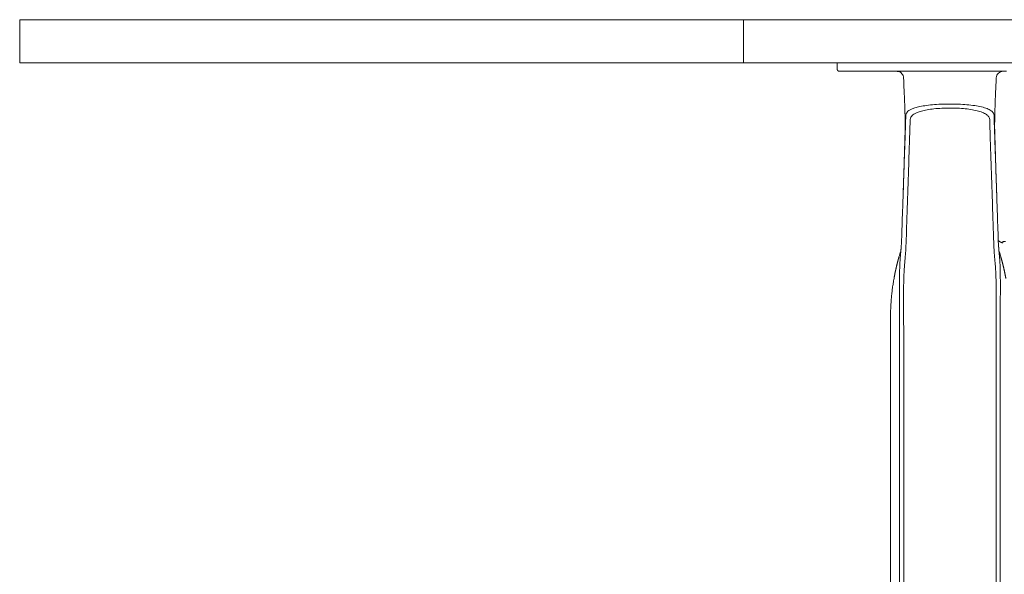
# Model space of a CAD drawing. Extents: x 1233 to 1730, y -5643 to 276.
# Drawn here: x 1247 to 1269, y -2307 to -2294 of the extents above; entities that cross this region are included whole.
import ezdxf

# ---------------------------------------------------------------- set-up
doc = ezdxf.new("R2010")
doc.units = 0
doc.header["$MEASUREMENT"] = 0
doc.layers.add('2D', color=7, linetype='CONTINUOUS', lineweight=20)

msp = doc.modelspace()

# ---------------------------------------------------------------- linework, layer by layer
at = {"layer": '2D', "extrusion": (0, 1, -2.22045e-16)}
for p, q in [((1246.645, -2293.856), (1246.645, -2294.856)), ((1265.602, -2294.856), (1265.602, -2294.994)), ((1266.842, -2300.959), (1266.842, -2311.707))]:
    msp.add_line(p, q, dxfattribs=at)
at = {"layer": '2D'}
for points, weights in [([(1246.645, -2293.856), (1246.645, -2293.856), (1247.862, -2293.856)], [0.985206033121, 0.985206033121, 1]), ([(1247.862, -2293.856), (1250.894, -2293.856), (1263.433, -2293.856)], [1, 0.804470541306, 1]), ([(1263.433, -2293.856), (1306.645, -2293.856), (1349.856, -2293.856)], [1, 0.998493039349, 1]), ([(1246.645, -2294.856), (1246.645, -2294.856), (1247.862, -2294.856)], [0.985206033121, 0.985206033121, 1]), ([(1247.862, -2294.856), (1250.894, -2294.856), (1263.433, -2294.856)], [1, 0.804470541306, 1]), ([(1263.433, -2294.856), (1306.645, -2294.856), (1349.856, -2294.856)], [1, 0.998493039349, 1]), ([(1265.661, -2295.053), (1265.602, -2295.053), (1265.602, -2294.994)], [1, 0.707106781187, 1]), ([(1265.661, -2295.053), (1265.602, -2295.053), (1265.602, -2294.994)], [1, 0.707106782886, 1]), ([(1269.342, -2298.978), (1269.387, -2299.017), (1269.445, -2299.034)], [0.951649187196, 0.953663125798, 1]), ([(1266.842, -2300.762), (1266.842, -2300.305), (1266.923, -2299.856)], [1, 0.99604504473, 1])]:
    msp.add_rational_spline(points, weights, degree=2, dxfattribs=at)
for points, degree in [([(1263.433, -2294.856), (1263.433, -2293.856)], 1), ([(1265.678, -2295.053), (1265.665, -2295.053), (1265.661, -2295.053), (1265.661, -2295.053)], 3), ([(1265.743, -2295.053), (1265.713, -2295.053), (1265.692, -2295.053), (1265.678, -2295.053)], 3), ([(1265.757, -2295.053), (1265.752, -2295.053), (1265.747, -2295.053), (1265.743, -2295.053)], 3), ([(1265.86, -2295.053), (1265.82, -2295.053), (1265.785, -2295.053), (1265.757, -2295.053)], 3), ([(1266.013, -2295.053), (1265.958, -2295.053), (1265.906, -2295.053), (1265.86, -2295.053)], 3), ([(1266.187, -2295.053), (1266.124, -2295.053), (1266.066, -2295.053), (1266.013, -2295.053)], 3), ([(1266.243, -2295.053), (1266.224, -2295.053), (1266.205, -2295.053), (1266.187, -2295.053)], 3), ([(1266.366, -2295.053), (1266.324, -2295.053), (1266.282, -2295.053), (1266.243, -2295.053)], 3), ([(1266.542, -2295.053), (1266.485, -2295.053), (1266.426, -2295.053), (1266.366, -2295.053)], 3), ([(1266.711, -2295.053), (1266.653, -2295.053), (1266.597, -2295.053), (1266.542, -2295.053)], 3), ([(1266.866, -2295.053), (1266.815, -2295.053), (1266.765, -2295.053), (1266.711, -2295.053)], 3), ([(1267.019, -2295.053), (1266.968, -2295.053), (1266.917, -2295.053), (1266.866, -2295.053)], 3), ([(1266.992, -2295.053), (1266.99, -2295.053), (1266.989, -2295.053), (1266.987, -2295.053)], 3), ([(1269.42, -2295.053), (1267.019, -2295.053)], 1), ([(1269.295, -2295.203), (1269.295, -2295.203), (1269.295, -2295.203), (1269.295, -2295.203)], 3), ([(1269.536, -2295.053), (1269.495, -2295.053), (1269.457, -2295.053), (1269.42, -2295.053)], 3), ([(1267.196, -2296.073), (1267.195, -2296.111), (1267.193, -2296.186), (1267.189, -2296.297), (1267.186, -2296.411), (1267.183, -2296.49), (1267.182, -2296.529)], 3), ([(1269.258, -2296.529), (1269.257, -2296.496), (1269.254, -2296.426), (1269.251, -2296.318), (1269.247, -2296.202), (1269.244, -2296.117), (1269.243, -2296.073)], 3), ([(1267.125, -2298.2), (1267.182, -2296.529)], 1), ([(1267.148, -2297.495), (1267.159, -2297.147), (1267.17, -2296.803), (1267.18, -2296.462)], 3), ([(1269.315, -2298.2), (1269.258, -2296.529)], 1), ([(1269.259, -2296.462), (1269.269, -2296.803), (1269.28, -2297.147), (1269.291, -2297.495)], 3), ([(1267.204, -2299.009), (1267.283, -2296.654)], 1), ([(1269.157, -2296.654), (1269.236, -2299.009)], 1), ([(1267.133, -2297.96), (1267.138, -2297.807), (1267.143, -2297.653), (1267.148, -2297.495)], 3), ([(1269.291, -2297.495), (1269.296, -2297.653), (1269.301, -2297.807), (1269.307, -2297.96)], 3), ([(1267.101, -2298.896), (1267.109, -2298.664), (1267.117, -2298.432), (1267.125, -2298.2)], 3), ([(1269.315, -2298.2), (1269.323, -2298.432), (1269.331, -2298.664), (1269.339, -2298.896)], 3), ([(1267.091, -2299.103), (1267.096, -2299.034), (1267.099, -2298.965), (1267.101, -2298.897)], 3), ([(1269.339, -2298.897), (1269.341, -2298.965), (1269.344, -2299.034), (1269.348, -2299.103)], 3), ([(1269.348, -2299.103), (1269.354, -2299.191), (1269.357, -2299.203), (1269.36, -2299.221)], 3), ([(1267.038, -2299.357), (1267.01, -2299.456), (1266.985, -2299.555), (1266.961, -2299.655), (1266.941, -2299.755), (1266.923, -2299.856)], 5), ([(1267.038, -2299.357), (1267.051, -2299.312), (1267.065, -2299.266), (1267.079, -2299.221)], 3), ([(1267.079, -2299.255), (1267.078, -2299.27), (1267.075, -2299.3), (1267.071, -2299.342), (1267.068, -2299.382), (1267.065, -2299.419), (1267.062, -2299.455), (1267.06, -2299.493), (1267.058, -2299.532), (1267.056, -2299.573), (1267.055, -2299.612), (1267.054, -2299.652), (1267.053, -2299.696), (1267.052, -2299.744), (1267.051, -2299.798), (1267.05, -2299.836), (1267.05, -2299.857)], 3), ([(1269.36, -2299.255), (1269.361, -2299.263), (1269.363, -2299.279), (1269.365, -2299.306), (1269.368, -2299.337), (1269.371, -2299.371), (1269.374, -2299.407), (1269.377, -2299.444), (1269.379, -2299.479), (1269.381, -2299.512), (1269.382, -2299.545), (1269.383, -2299.579), (1269.384, -2299.614), (1269.385, -2299.648), (1269.386, -2299.683), (1269.387, -2299.719), (1269.388, -2299.758), (1269.389, -2299.803), (1269.389, -2299.838), (1269.389, -2299.857)], 3), ([(1269.401, -2299.357), (1269.429, -2299.456), (1269.455, -2299.555), (1269.478, -2299.655), (1269.499, -2299.755), (1269.517, -2299.856)], 5), ([(1266.842, -2300.959), (1266.842, -2300.762)], 1), ([(1267.052, -2300.959), (1267.052, -2311.707)], 1), ([(1267.147, -2300.959), (1267.147, -2311.707)], 1), ([(1267.147, -2300.959), (1267.147, -2300.959), (1267.147, -2300.959), (1267.147, -2300.959)], 3), ([(1269.293, -2300.959), (1269.293, -2311.707)], 1), ([(1269.293, -2300.959), (1269.293, -2300.959), (1269.293, -2300.959), (1269.293, -2300.959)], 3), ([(1269.388, -2300.959), (1269.388, -2311.707)], 1)]:
    msp.add_open_spline(points, degree=degree, dxfattribs=at)
for points, knots in [([(1266.994, -2295.053), (1266.994, -2295.053), (1266.994, -2295.053), (1266.993, -2295.053), (1266.992, -2295.053), (1266.992, -2295.053)], [0.23175383, 0.23175383, 0.23175383, 0.23175383, 0.232167692, 0.232167692, 0.234486344, 0.234486344, 0.234486344, 0.234486344]), ([(1267.144, -2295.203), (1267.143, -2295.186), (1267.14, -2295.169), (1267.127, -2295.138), (1267.119, -2295.123), (1267.097, -2295.097), (1267.084, -2295.086), (1267.056, -2295.068), (1267.04, -2295.061), (1267.019, -2295.056), (1267.014, -2295.055), (1267.007, -2295.054), (1267.004, -2295.054), (1267, -2295.054), (1266.999, -2295.054), (1266.997, -2295.053), (1266.995, -2295.053), (1266.994, -2295.053)], [0, 0, 0, 0, 0.0509989, 0.0509989, 0.1011486, 0.1011486, 0.1513288, 0.1513288, 0.2015073, 0.2015073, 0.2165211, 0.2165211, 0.2241271, 0.2241271, 0.2279876, 0.2279876, 0.2319519, 0.2319519, 0.2319519, 0.2319519]), ([(1267.18, -2296.462), (1267.182, -2296.419), (1267.182, -2296.371), (1267.182, -2296.257), (1267.182, -2296.207), (1267.179, -2296.064), (1267.176, -2295.962), (1267.168, -2295.741), (1267.163, -2295.617), (1267.153, -2295.397), (1267.149, -2295.3), (1267.144, -2295.203)], [0, 0, 0, 0, 0.359921, 0.359921, 0.588625, 0.588625, 0.944566, 0.944566, 1.327221, 1.327221, 1.61909, 1.61909, 1.61909, 1.61909]), ([(1269.295, -2295.203), (1269.288, -2295.346), (1269.282, -2295.489), (1269.271, -2295.735), (1269.267, -2295.841), (1269.26, -2296.067), (1269.258, -2296.185), (1269.257, -2296.348), (1269.257, -2296.403), (1269.259, -2296.451), (1269.259, -2296.457), (1269.259, -2296.462)], [0, 0, 0, 0, 0.430448, 0.430448, 0.76785, 0.76785, 1.213031, 1.213031, 1.571389, 1.571389, 1.617128, 1.617128, 1.617128, 1.617128]), ([(1269.295, -2295.203), (1269.296, -2295.183), (1269.301, -2295.163), (1269.309, -2295.145), (1269.317, -2295.127), (1269.329, -2295.11), (1269.344, -2295.097), (1269.358, -2295.083), (1269.375, -2295.072), (1269.394, -2295.064), (1269.412, -2295.057), (1269.432, -2295.053), (1269.452, -2295.053)], [0, 0, 0, 0, 0.25, 0.25, 0.25, 0.5, 0.5, 0.5, 0.75, 0.75, 0.75, 1, 1, 1, 1]), ([(1269.243, -2296.073), (1269.242, -2296.051), (1269.234, -2296.03), (1269.219, -2296.01), (1269.205, -2295.99), (1269.183, -2295.972), (1269.155, -2295.955), (1269.127, -2295.938), (1269.093, -2295.922), (1269.052, -2295.908), (1269.012, -2295.894), (1268.966, -2295.882), (1268.915, -2295.871), (1268.865, -2295.86), (1268.809, -2295.851), (1268.751, -2295.843), (1268.692, -2295.835), (1268.63, -2295.829), (1268.565, -2295.824), (1268.501, -2295.82), (1268.434, -2295.816), (1268.367, -2295.814), (1268.299, -2295.812), (1268.23, -2295.812), (1268.162, -2295.812), (1268.094, -2295.813), (1268.026, -2295.815), (1267.959, -2295.819), (1267.893, -2295.823), (1267.827, -2295.828), (1267.766, -2295.834), (1267.704, -2295.84), (1267.647, -2295.848), (1267.596, -2295.857), (1267.545, -2295.866), (1267.501, -2295.876), (1267.462, -2295.886), (1267.424, -2295.896), (1267.392, -2295.906), (1267.364, -2295.917), (1267.337, -2295.927), (1267.314, -2295.938), (1267.295, -2295.949), (1267.275, -2295.96), (1267.26, -2295.971), (1267.247, -2295.981), (1267.235, -2295.992), (1267.225, -2296.003), (1267.218, -2296.013), (1267.21, -2296.024), (1267.205, -2296.034), (1267.202, -2296.044), (1267.198, -2296.054), (1267.197, -2296.064), (1267.196, -2296.073)], [0, 0, 0, 0, 0.055556, 0.055556, 0.055556, 0.111111, 0.111111, 0.111111, 0.166667, 0.166667, 0.166667, 0.222222, 0.222222, 0.222222, 0.277778, 0.277778, 0.277778, 0.333333, 0.333333, 0.333333, 0.388889, 0.388889, 0.388889, 0.444444, 0.444444, 0.444444, 0.5, 0.5, 0.5, 0.555556, 0.555556, 0.555556, 0.611111, 0.611111, 0.611111, 0.666667, 0.666667, 0.666667, 0.722222, 0.722222, 0.722222, 0.777778, 0.777778, 0.777778, 0.833333, 0.833333, 0.833333, 0.888889, 0.888889, 0.888889, 0.944444, 0.944444, 0.944444, 1, 1, 1, 1]), ([(1269.142, -2296.175), (1269.141, -2296.152), (1269.134, -2296.131), (1269.121, -2296.111), (1269.108, -2296.091), (1269.089, -2296.072), (1269.065, -2296.054), (1269.04, -2296.037), (1269.009, -2296.02), (1268.973, -2296.006), (1268.937, -2295.991), (1268.896, -2295.978), (1268.85, -2295.967), (1268.804, -2295.955), (1268.754, -2295.946), (1268.701, -2295.938), (1268.648, -2295.929), (1268.591, -2295.923), (1268.533, -2295.918), (1268.475, -2295.913), (1268.414, -2295.909), (1268.353, -2295.907), (1268.291, -2295.905), (1268.229, -2295.905), (1268.167, -2295.905), (1268.105, -2295.906), (1268.044, -2295.908), (1267.984, -2295.912), (1267.923, -2295.916), (1267.864, -2295.921), (1267.808, -2295.928), (1267.752, -2295.935), (1267.7, -2295.943), (1267.654, -2295.952), (1267.608, -2295.962), (1267.568, -2295.972), (1267.534, -2295.982), (1267.5, -2295.993), (1267.471, -2296.003), (1267.446, -2296.014), (1267.421, -2296.025), (1267.401, -2296.037), (1267.384, -2296.048), (1267.367, -2296.059), (1267.353, -2296.07), (1267.342, -2296.081), (1267.331, -2296.092), (1267.322, -2296.103), (1267.316, -2296.114), (1267.31, -2296.125), (1267.305, -2296.135), (1267.302, -2296.145), (1267.299, -2296.156), (1267.298, -2296.166), (1267.298, -2296.175)], [0, 0, 0, 0, 0.055556, 0.055556, 0.055556, 0.111111, 0.111111, 0.111111, 0.166667, 0.166667, 0.166667, 0.222222, 0.222222, 0.222222, 0.277778, 0.277778, 0.277778, 0.333333, 0.333333, 0.333333, 0.388889, 0.388889, 0.388889, 0.444444, 0.444444, 0.444444, 0.5, 0.5, 0.5, 0.555556, 0.555556, 0.555556, 0.611111, 0.611111, 0.611111, 0.666667, 0.666667, 0.666667, 0.722222, 0.722222, 0.722222, 0.777778, 0.777778, 0.777778, 0.833333, 0.833333, 0.833333, 0.888889, 0.888889, 0.888889, 0.944444, 0.944444, 0.944444, 1, 1, 1, 1]), ([(1267.298, -2296.175), (1267.296, -2296.225), (1267.294, -2296.276), (1267.293, -2296.326), (1267.291, -2296.376), (1267.29, -2296.426), (1267.288, -2296.476), (1267.287, -2296.528), (1267.285, -2296.58), (1267.283, -2296.633), (1267.283, -2296.64), (1267.283, -2296.647), (1267.283, -2296.654)], [0, 0, 0, 0, 0.31485, 0.31485, 0.31485, 0.62779, 0.62779, 0.62779, 0.954383, 0.954383, 0.954383, 1, 1, 1, 1]), ([(1269.157, -2296.654), (1269.155, -2296.607), (1269.153, -2296.559), (1269.152, -2296.512), (1269.15, -2296.459), (1269.149, -2296.406), (1269.147, -2296.353), (1269.146, -2296.294), (1269.144, -2296.235), (1269.142, -2296.175)], [0, 0, 0, 0, 0.297906, 0.297906, 0.297906, 0.627962, 0.627962, 0.627962, 1, 1, 1, 1]), ([(1267.091, -2299.103), (1267.091, -2299.103), (1267.091, -2299.103), (1267.091, -2299.103), (1267.09, -2299.118), (1267.089, -2299.133), (1267.088, -2299.15), (1267.087, -2299.166), (1267.085, -2299.182), (1267.084, -2299.2), (1267.082, -2299.217), (1267.081, -2299.236), (1267.079, -2299.255)], [0.6665997, 0.6665997, 0.6665997, 0.6665997, 0.6666667, 0.6666667, 0.6666667, 0.7777778, 0.7777778, 0.7777778, 0.8888889, 0.8888889, 0.8888889, 1, 1, 1, 1]), ([(1267.079, -2299.221), (1267.081, -2299.213), (1267.081, -2299.21), (1267.085, -2299.179), (1267.088, -2299.149), (1267.091, -2299.103)], [2.357641, 2.357641, 2.357641, 2.357641, 2.928857, 2.928857, 3.548796, 3.548796, 3.548796, 3.548796]), ([(1267.204, -2299.009), (1267.203, -2299.019), (1267.203, -2299.03), (1267.203, -2299.041), (1267.202, -2299.053), (1267.202, -2299.064), (1267.201, -2299.077), (1267.201, -2299.089), (1267.2, -2299.102), (1267.2, -2299.115), (1267.199, -2299.128), (1267.198, -2299.142), (1267.198, -2299.157), (1267.197, -2299.172), (1267.196, -2299.187), (1267.195, -2299.203), (1267.194, -2299.219), (1267.193, -2299.236), (1267.192, -2299.254), (1267.191, -2299.272), (1267.189, -2299.29), (1267.188, -2299.309), (1267.186, -2299.329), (1267.185, -2299.349), (1267.183, -2299.37)], [0.0003543, 0.0003543, 0.0003543, 0.0003543, 0.125, 0.125, 0.125, 0.25, 0.25, 0.25, 0.375, 0.375, 0.375, 0.5, 0.5, 0.5, 0.625, 0.625, 0.625, 0.75, 0.75, 0.75, 0.875, 0.875, 0.875, 1, 1, 1, 1]), ([(1269.236, -2299.009), (1269.236, -2299.019), (1269.236, -2299.03), (1269.237, -2299.041), (1269.237, -2299.053), (1269.237, -2299.064), (1269.238, -2299.077), (1269.238, -2299.089), (1269.239, -2299.102), (1269.24, -2299.115), (1269.24, -2299.128), (1269.241, -2299.142), (1269.242, -2299.157), (1269.242, -2299.172), (1269.243, -2299.187), (1269.244, -2299.203), (1269.245, -2299.219), (1269.246, -2299.236), (1269.248, -2299.254), (1269.249, -2299.272), (1269.25, -2299.29), (1269.252, -2299.309), (1269.253, -2299.329), (1269.255, -2299.349), (1269.257, -2299.37)], [0.0003541, 0.0003541, 0.0003541, 0.0003541, 0.125, 0.125, 0.125, 0.25, 0.25, 0.25, 0.375, 0.375, 0.375, 0.5, 0.5, 0.5, 0.625, 0.625, 0.625, 0.75, 0.75, 0.75, 0.875, 0.875, 0.875, 1, 1, 1, 1]), ([(1269.348, -2299.103), (1269.349, -2299.118), (1269.35, -2299.133), (1269.352, -2299.15), (1269.353, -2299.166), (1269.354, -2299.182), (1269.355, -2299.2), (1269.357, -2299.217), (1269.359, -2299.236), (1269.36, -2299.255)], [0.6666891, 0.6666891, 0.6666891, 0.6666891, 0.7777778, 0.7777778, 0.7777778, 0.8888889, 0.8888889, 0.8888889, 1, 1, 1, 1]), ([(1269.445, -2299.003), (1269.445, -2299.002), (1269.446, -2299.002), (1269.446, -2299.001), (1269.447, -2299.001), (1269.451, -2299), (1269.456, -2299), (1269.469, -2299), (1269.477, -2299), (1269.493, -2299), (1269.501, -2299), (1269.51, -2298.999)], [-0.418731, -0.418731, -0.418731, -0.418731, -0.3799212, -0.3799212, -0.3294653, -0.3294653, -0.2091771, -0.2091771, -0.0908934, -0.0908934, 0, 0, 0, 0]), ([(1269.447, -2299.001), (1269.446, -2299.001), (1269.446, -2299.001), (1269.446, -2299.002), (1269.445, -2299.002), (1269.445, -2299.003)], [-0.06265058, -0.06265058, -0.06265058, -0.06265058, -0.0389316, -0.0389316, -0.00007162, -0.00007162, -0.00007162, -0.00007162]), ([(1269.445, -2299.034), (1269.445, -2299.034), (1269.445, -2299.031), (1269.445, -2299.021), (1269.445, -2299.013), (1269.445, -2299.003)], [-2.358119, -2.358119, -2.358119, -2.358119, -1.158496, -1.158496, 0, 0, 0, 0]), ([(1269.36, -2299.221), (1269.361, -2299.225), (1269.362, -2299.228), (1269.372, -2299.258), (1269.38, -2299.285), (1269.393, -2299.327), (1269.397, -2299.342), (1269.401, -2299.357)], [3.404432, 3.404432, 3.404432, 3.404432, 3.4146453, 3.4146453, 3.5002007, 3.5002007, 3.5465979, 3.5465979, 3.5465979, 3.5465979]), ([(1267.183, -2299.37), (1267.181, -2299.385), (1267.18, -2299.399), (1267.179, -2299.413), (1267.178, -2299.427), (1267.176, -2299.44), (1267.175, -2299.453), (1267.174, -2299.465), (1267.173, -2299.478), (1267.172, -2299.489), (1267.171, -2299.501), (1267.17, -2299.512), (1267.169, -2299.523), (1267.168, -2299.534), (1267.167, -2299.545), (1267.167, -2299.556), (1267.166, -2299.567), (1267.165, -2299.578), (1267.164, -2299.589), (1267.163, -2299.601), (1267.162, -2299.612), (1267.162, -2299.624), (1267.161, -2299.636), (1267.16, -2299.647), (1267.159, -2299.659), (1267.159, -2299.671), (1267.158, -2299.683), (1267.157, -2299.695), (1267.157, -2299.707), (1267.156, -2299.719), (1267.156, -2299.732), (1267.155, -2299.745), (1267.154, -2299.758), (1267.154, -2299.773), (1267.153, -2299.787), (1267.153, -2299.803), (1267.152, -2299.819), (1267.151, -2299.835), (1267.151, -2299.851), (1267.15, -2299.869), (1267.15, -2299.887), (1267.149, -2299.905), (1267.149, -2299.924)], [0, 0, 0, 0, 0.071429, 0.071429, 0.071429, 0.142857, 0.142857, 0.142857, 0.214286, 0.214286, 0.214286, 0.285714, 0.285714, 0.285714, 0.357143, 0.357143, 0.357143, 0.428571, 0.428571, 0.428571, 0.5, 0.5, 0.5, 0.571429, 0.571429, 0.571429, 0.642857, 0.642857, 0.642857, 0.714286, 0.714286, 0.714286, 0.785714, 0.785714, 0.785714, 0.857143, 0.857143, 0.857143, 0.928571, 0.928571, 0.928571, 1, 1, 1, 1]), ([(1269.257, -2299.37), (1269.257, -2299.378), (1269.258, -2299.386), (1269.259, -2299.394), (1269.259, -2299.402), (1269.26, -2299.411), (1269.261, -2299.42), (1269.262, -2299.429), (1269.263, -2299.439), (1269.264, -2299.449), (1269.264, -2299.459), (1269.265, -2299.469), (1269.266, -2299.48), (1269.267, -2299.491), (1269.268, -2299.502), (1269.269, -2299.513), (1269.27, -2299.524), (1269.271, -2299.535), (1269.272, -2299.545), (1269.273, -2299.556), (1269.274, -2299.566), (1269.274, -2299.576), (1269.275, -2299.586), (1269.276, -2299.596), (1269.277, -2299.606), (1269.277, -2299.616), (1269.278, -2299.625), (1269.279, -2299.635), (1269.279, -2299.645), (1269.28, -2299.655), (1269.28, -2299.665), (1269.281, -2299.676), (1269.282, -2299.686), (1269.282, -2299.696), (1269.283, -2299.707), (1269.283, -2299.717), (1269.284, -2299.728), (1269.284, -2299.738), (1269.285, -2299.749), (1269.285, -2299.76), (1269.286, -2299.771), (1269.286, -2299.782), (1269.286, -2299.794), (1269.287, -2299.806), (1269.287, -2299.818), (1269.288, -2299.832), (1269.288, -2299.845), (1269.289, -2299.859), (1269.289, -2299.875), (1269.29, -2299.89), (1269.29, -2299.906), (1269.291, -2299.924)], [0, 0, 0, 0, 0.058824, 0.058824, 0.058824, 0.117647, 0.117647, 0.117647, 0.176471, 0.176471, 0.176471, 0.235294, 0.235294, 0.235294, 0.294118, 0.294118, 0.294118, 0.352941, 0.352941, 0.352941, 0.411765, 0.411765, 0.411765, 0.470588, 0.470588, 0.470588, 0.529412, 0.529412, 0.529412, 0.588235, 0.588235, 0.588235, 0.647059, 0.647059, 0.647059, 0.705882, 0.705882, 0.705882, 0.764706, 0.764706, 0.764706, 0.823529, 0.823529, 0.823529, 0.882353, 0.882353, 0.882353, 0.941176, 0.941176, 0.941176, 1, 1, 1, 1]), ([(1267.05, -2299.857), (1267.05, -2299.895), (1267.049, -2299.933), (1267.049, -2299.971), (1267.049, -2300.009), (1267.049, -2300.046), (1267.049, -2300.082), (1267.049, -2300.119), (1267.049, -2300.155), (1267.05, -2300.19), (1267.05, -2300.225), (1267.05, -2300.259), (1267.05, -2300.292), (1267.05, -2300.325), (1267.05, -2300.357), (1267.051, -2300.389), (1267.051, -2300.42), (1267.051, -2300.45), (1267.051, -2300.479), (1267.051, -2300.509), (1267.051, -2300.537), (1267.051, -2300.564), (1267.051, -2300.591), (1267.051, -2300.617), (1267.051, -2300.642), (1267.051, -2300.667), (1267.052, -2300.691), (1267.052, -2300.714)], [0, 0, 0, 0, 0.111111, 0.111111, 0.111111, 0.222222, 0.222222, 0.222222, 0.333333, 0.333333, 0.333333, 0.444444, 0.444444, 0.444444, 0.555556, 0.555556, 0.555556, 0.666667, 0.666667, 0.666667, 0.777778, 0.777778, 0.777778, 0.888889, 0.888889, 0.888889, 1, 1, 1, 1]), ([(1267.149, -2299.924), (1267.148, -2299.96), (1267.147, -2299.996), (1267.146, -2300.032), (1267.146, -2300.068), (1267.145, -2300.103), (1267.145, -2300.138), (1267.145, -2300.172), (1267.144, -2300.206), (1267.144, -2300.239), (1267.144, -2300.272), (1267.144, -2300.304), (1267.144, -2300.335), (1267.144, -2300.367), (1267.144, -2300.397), (1267.144, -2300.427), (1267.144, -2300.456), (1267.144, -2300.484), (1267.144, -2300.512), (1267.144, -2300.539), (1267.145, -2300.565), (1267.145, -2300.591), (1267.145, -2300.616), (1267.145, -2300.64), (1267.145, -2300.663), (1267.145, -2300.687), (1267.146, -2300.709), (1267.146, -2300.731)], [0, 0, 0, 0, 0.111111, 0.111111, 0.111111, 0.222222, 0.222222, 0.222222, 0.333333, 0.333333, 0.333333, 0.444444, 0.444444, 0.444444, 0.555556, 0.555556, 0.555556, 0.666667, 0.666667, 0.666667, 0.777778, 0.777778, 0.777778, 0.888889, 0.888889, 0.888889, 1, 1, 1, 1]), ([(1269.291, -2299.924), (1269.291, -2299.96), (1269.292, -2299.996), (1269.293, -2300.031), (1269.293, -2300.067), (1269.294, -2300.102), (1269.294, -2300.136), (1269.295, -2300.171), (1269.295, -2300.204), (1269.295, -2300.237), (1269.295, -2300.27), (1269.295, -2300.302), (1269.296, -2300.334), (1269.296, -2300.365), (1269.295, -2300.395), (1269.295, -2300.425), (1269.295, -2300.454), (1269.295, -2300.483), (1269.295, -2300.51), (1269.295, -2300.538), (1269.295, -2300.564), (1269.295, -2300.589), (1269.294, -2300.615), (1269.294, -2300.639), (1269.294, -2300.663), (1269.294, -2300.686), (1269.294, -2300.709), (1269.294, -2300.731)], [0, 0, 0, 0, 0.111111, 0.111111, 0.111111, 0.222222, 0.222222, 0.222222, 0.333333, 0.333333, 0.333333, 0.444444, 0.444444, 0.444444, 0.555556, 0.555556, 0.555556, 0.666667, 0.666667, 0.666667, 0.777778, 0.777778, 0.777778, 0.888889, 0.888889, 0.888889, 1, 1, 1, 1]), ([(1269.389, -2299.857), (1269.39, -2299.895), (1269.39, -2299.933), (1269.39, -2299.97), (1269.39, -2300.008), (1269.39, -2300.045), (1269.39, -2300.081), (1269.39, -2300.117), (1269.39, -2300.153), (1269.39, -2300.188), (1269.39, -2300.223), (1269.389, -2300.257), (1269.389, -2300.29), (1269.389, -2300.323), (1269.389, -2300.356), (1269.389, -2300.387), (1269.389, -2300.418), (1269.389, -2300.449), (1269.388, -2300.478), (1269.388, -2300.507), (1269.388, -2300.535), (1269.388, -2300.563), (1269.388, -2300.59), (1269.388, -2300.616), (1269.388, -2300.641), (1269.388, -2300.667), (1269.388, -2300.691), (1269.388, -2300.714)], [0, 0, 0, 0, 0.111111, 0.111111, 0.111111, 0.222222, 0.222222, 0.222222, 0.333333, 0.333333, 0.333333, 0.444444, 0.444444, 0.444444, 0.555556, 0.555556, 0.555556, 0.666667, 0.666667, 0.666667, 0.777778, 0.777778, 0.777778, 0.888889, 0.888889, 0.888889, 1, 1, 1, 1]), ([(1267.052, -2300.714), (1267.052, -2300.736), (1267.052, -2300.758), (1267.052, -2300.779), (1267.052, -2300.779), (1267.052, -2300.78), (1267.052, -2300.78), (1267.052, -2300.801), (1267.052, -2300.821), (1267.052, -2300.841), (1267.052, -2300.841), (1267.052, -2300.842), (1267.052, -2300.842), (1267.052, -2300.862), (1267.052, -2300.881), (1267.052, -2300.901), (1267.052, -2300.901), (1267.052, -2300.902), (1267.052, -2300.902), (1267.052, -2300.921), (1267.052, -2300.94), (1267.052, -2300.959)], [0, 0, 0, 0, 0.25, 0.25, 0.25, 0.252474, 0.252474, 0.252474, 0.5, 0.5, 0.5, 0.504949, 0.504949, 0.504949, 0.75, 0.75, 0.75, 0.757395, 0.757395, 0.757395, 1, 1, 1, 1]), ([(1267.146, -2300.731), (1267.146, -2300.751), (1267.146, -2300.772), (1267.146, -2300.791), (1267.146, -2300.811), (1267.146, -2300.83), (1267.146, -2300.849), (1267.146, -2300.867), (1267.146, -2300.886), (1267.146, -2300.904), (1267.147, -2300.923), (1267.147, -2300.941), (1267.147, -2300.959)], [0, 0, 0, 0, 0.25, 0.25, 0.25, 0.5, 0.5, 0.5, 0.75, 0.75, 0.75, 1, 1, 1, 1]), ([(1269.294, -2300.731), (1269.293, -2300.748), (1269.293, -2300.765), (1269.293, -2300.781), (1269.293, -2300.797), (1269.293, -2300.813), (1269.293, -2300.828), (1269.293, -2300.844), (1269.293, -2300.858), (1269.293, -2300.873), (1269.293, -2300.888), (1269.293, -2300.902), (1269.293, -2300.916), (1269.293, -2300.931), (1269.293, -2300.945), (1269.293, -2300.959)], [0, 0, 0, 0, 0.2, 0.2, 0.2, 0.4, 0.4, 0.4, 0.6, 0.6, 0.6, 0.8, 0.8, 0.8, 1, 1, 1, 1]), ([(1269.388, -2300.714), (1269.388, -2300.733), (1269.388, -2300.751), (1269.388, -2300.768), (1269.388, -2300.786), (1269.388, -2300.803), (1269.388, -2300.819), (1269.388, -2300.835), (1269.388, -2300.851), (1269.388, -2300.867), (1269.388, -2300.883), (1269.388, -2300.898), (1269.388, -2300.913), (1269.388, -2300.929), (1269.388, -2300.944), (1269.388, -2300.959)], [0, 0, 0, 0, 0.2, 0.2, 0.2, 0.4, 0.4, 0.4, 0.6, 0.6, 0.6, 0.8, 0.8, 0.8, 1, 1, 1, 1])]:
    msp.add_open_spline(points, degree=3, knots=knots, dxfattribs=at)

doc.saveas('drawing.dxf')
